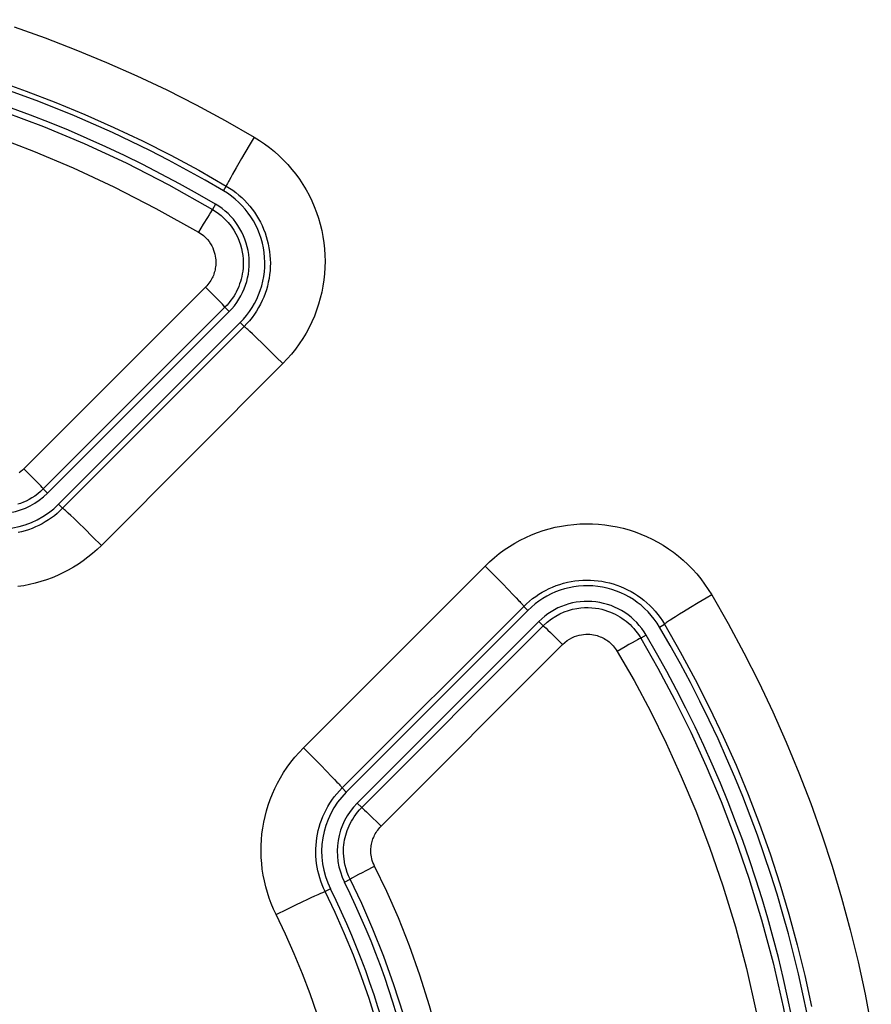
# Model space of a CAD drawing. Units: millimetres. Extents: x -74 to 88, y -24 to 47.
# Drawn here: x 2 to 5, y 13 to 17 of the extents above; entities that cross this region are included whole.
import ezdxf

# ---------------------------------------------------------------- set-up
doc = ezdxf.new("R2010")
doc.units = ezdxf.units.MM
doc.header["$LTSCALE"] = 16.335
doc.layers.get('0').update_dxf_attribs({"linetype": 'CONTINUOUS'})
for name, color, linetype in [('ASSI', 7, 'CONTINUOUS'), ('DRAFT', 7, 'CONTINUOUS'), ('RACCORDO', 7, 'CONTINUOUS')]:
    doc.layers.add(name, color=color, linetype=linetype)

msp = doc.modelspace()

# ---------------------------------------------------------------- linework, layer by layer
at = {"color": 253, "linetype": 'CONTINUOUS'}
for p, q in [((2.4258, 16.4302), (2.3977, 16.3819)), ((2.4435, 16.4604), (2.4258, 16.4302)), ((2.3977, 16.3819), (2.3779, 16.3476)), ((2.3653, 16.3255), (2.3583, 16.313)), ((2.3779, 16.3476), (2.3653, 16.3255)), ((2.3583, 16.313), (2.3524, 16.3023)), ((2.3318, 16.2645), (2.3419, 16.2817)), ((2.393, 15.783), (2.4074, 15.7685)), ((2.4074, 15.7685), (1.7443, 15.1049)), ((2.4537, 15.7266), (2.4424, 15.7373)), ((2.4728, 15.7082), (2.4537, 15.7266)), ((2.4941, 15.6874), (2.4728, 15.7082)), ((2.5248, 15.657), (2.4941, 15.6874)), ((2.5488, 15.6332), (2.5248, 15.657)), ((2.5488, 15.6332), (1.8857, 14.9693)), ((1.7296, 15.1196), (1.7443, 15.1049)), ((1.7741, 15.0785), (1.765, 15.0871)), ((1.7847, 15.0684), (1.7741, 15.0785)), ((1.803, 15.0508), (1.7847, 15.0684)), ((1.8236, 15.0307), (1.803, 15.0508)), ((1.8538, 15.001), (1.8236, 15.0307)), ((1.8857, 14.9693), (1.8538, 15.001)), ((2.624, 14.2307), (3.2876, 14.8941)), ((3.2876, 14.8941), (3.3203, 14.8613)), ((3.3203, 14.8613), (3.3512, 14.8299)), ((3.3512, 14.8299), (3.3722, 14.8084)), ((3.3722, 14.8084), (3.3906, 14.7893)), ((3.3906, 14.7893), (3.4012, 14.7782)), ((4.0955, 14.7771), (4.0662, 14.7596)), ((4.1155, 14.7889), (4.0955, 14.7771)), ((2.7654, 14.0838), (3.429, 14.7469)), ((3.4437, 14.7322), (3.429, 14.7469)), ((4.0383, 14.7428), (4.0128, 14.7272)), ((4.0662, 14.7596), (4.0383, 14.7428)), ((3.9837, 14.7092), (3.9717, 14.7016)), ((3.9975, 14.7178), (3.9837, 14.7092)), ((4.0128, 14.7272), (3.9975, 14.7178)), ((3.9253, 14.671), (3.9432, 14.6816)), ((2.624, 14.2307), (2.6567, 14.1979)), ((2.6567, 14.1979), (2.6876, 14.1666)), ((2.6876, 14.1666), (2.7086, 14.1451)), ((2.7086, 14.1451), (2.727, 14.126)), ((2.727, 14.126), (2.7376, 14.1149)), ((2.7804, 14.0688), (2.7654, 14.0838)), ((2.7226, 13.715), (2.7034, 13.7055)), ((2.5941, 13.6559), (2.6212, 13.6689)), ((2.6212, 13.6689), (2.6377, 13.6768)), ((2.6377, 13.6768), (2.6528, 13.6839)), ((2.5244, 13.6217), (2.5649, 13.6417)), ((2.5649, 13.6417), (2.5941, 13.6559))]:
    msp.add_line(p, q, dxfattribs=at)
at = {"color": 7, "linetype": 'CONTINUOUS'}
for p, q in [((2.393, 15.783), (1.7296, 15.1196)), ((2.7804, 14.0688), (3.4437, 14.7322))]:
    msp.add_line(p, q, dxfattribs=at)
at = {"color": 253, "linetype": 'CONTINUOUS'}
for points in [[(1.5668, 16.8629), (1.6803, 16.8226), (1.7929, 16.7794), (1.9046, 16.7332), (2.0152, 16.6841), (2.1245, 16.6323), (2.2322, 16.5777), (2.3386, 16.5204), (2.4435, 16.4604)], [(1.5023, 16.667), (1.611, 16.6285), (1.7189, 16.5871), (1.8258, 16.5429), (1.9318, 16.4959), (2.0364, 16.4463), (2.1397, 16.394), (2.2415, 16.3391), (2.3419, 16.2817)], [(2.4435, 16.4604), (2.463, 16.4483), (2.4819, 16.4354), (2.5002, 16.4218), (2.5178, 16.4074), (2.5348, 16.3923), (2.5511, 16.3765), (2.5668, 16.3599), (2.5818, 16.3426), (2.5959, 16.3247), (2.6093, 16.3062), (2.6219, 16.2872), (2.6336, 16.2677), (2.6444, 16.2477), (2.6544, 16.2273), (2.6635, 16.2065), (2.6717, 16.1853), (2.679, 16.1637), (2.6853, 16.1418), (2.6907, 16.1197), (2.6951, 16.0973), (2.6986, 16.0748), (2.701, 16.0522), (2.7026, 16.0295), (2.7031, 16.0068), (2.7026, 15.9841), (2.7012, 15.9614), (2.6988, 15.9387), (2.6954, 15.9162), (2.691, 15.8938), (2.6857, 15.8717), (2.6794, 15.8498), (2.6722, 15.8281), (2.664, 15.8068), (2.6549, 15.7858), (2.6449, 15.7651), (2.6339, 15.7447), (2.6219, 15.7248), (2.6089, 15.7052), (2.5951, 15.6862), (2.5805, 15.668), (2.5651, 15.6503), (2.5488, 15.6332)], [(2.3524, 16.3023), (2.3499, 16.2978), (2.3478, 16.2938), (2.346, 16.2904), (2.3445, 16.2875), (2.3433, 16.2851), (2.3425, 16.2834), (2.3421, 16.2823), (2.3419, 16.2817)], [(2.3419, 16.2817), (2.354, 16.2742), (2.3658, 16.2662), (2.3771, 16.2578), (2.3881, 16.2488), (2.3986, 16.2395), (2.4087, 16.2296), (2.4185, 16.2193), (2.4278, 16.2086), (2.4366, 16.1975), (2.4449, 16.1861), (2.4527, 16.1743), (2.4599, 16.1622), (2.4667, 16.1498), (2.4729, 16.1371), (2.4785, 16.1242), (2.4836, 16.111), (2.4881, 16.0977), (2.492, 16.0841), (2.4954, 16.0704), (2.4981, 16.0565), (2.5003, 16.0426), (2.5018, 16.0285), (2.5028, 16.0144), (2.5031, 16.0003), (2.5028, 15.9862), (2.5019, 15.9722), (2.5005, 15.9581), (2.4984, 15.9441), (2.4956, 15.9303), (2.4923, 15.9165), (2.4885, 15.9029), (2.484, 15.8895), (2.4789, 15.8763), (2.4733, 15.8632), (2.467, 15.8504), (2.4602, 15.8377), (2.4528, 15.8253), (2.4447, 15.8132), (2.4362, 15.8014), (2.4271, 15.79), (2.4175, 15.7791), (2.4074, 15.7685)], [(2.4281, 15.7508), (2.4241, 15.7544), (2.4206, 15.7577), (2.4174, 15.7606), (2.4146, 15.763), (2.4123, 15.765), (2.4104, 15.7666), (2.4089, 15.7677), (2.408, 15.7683), (2.4074, 15.7685)], [(2.4424, 15.7373), (2.4373, 15.7422), (2.4281, 15.7508)], [(1.7443, 15.1049), (1.7345, 15.0955), (1.7243, 15.0865), (1.7139, 15.078), (1.7031, 15.07), (1.6921, 15.0624), (1.6808, 15.0553), (1.6691, 15.0486), (1.6571, 15.0425), (1.6449, 15.0368), (1.6325, 15.0316), (1.62, 15.0269), (1.6073, 15.0228), (1.5944, 15.0192), (1.5814, 15.0161)], [(1.765, 15.0871), (1.761, 15.0908), (1.7574, 15.0941), (1.7542, 15.0969), (1.7515, 15.0994), (1.7491, 15.1014), (1.7473, 15.1029), (1.7458, 15.104), (1.7448, 15.1047), (1.7443, 15.1049)], [(3.2876, 14.8941), (3.3043, 14.91), (3.3215, 14.9251), (3.3392, 14.9394), (3.3576, 14.9529), (3.3765, 14.9655), (3.396, 14.9774), (3.416, 14.9884), (3.4365, 14.9986), (3.4574, 15.0079), (3.4786, 15.0162), (3.5002, 15.0236), (3.522, 15.0301), (3.5441, 15.0356), (3.5664, 15.0401), (3.5888, 15.0437), (3.6114, 15.0463), (3.6341, 15.048), (3.6569, 15.0486), (3.6796, 15.0483), (3.7024, 15.047), (3.7251, 15.0447), (3.7476, 15.0415), (3.77, 15.0372), (3.7921, 15.0321), (3.814, 15.0259), (3.8356, 15.0189), (3.8569, 15.0109), (3.8779, 15.0019), (3.8985, 14.9921), (3.9187, 14.9814), (3.9383, 14.9698), (3.9575, 14.9574), (3.9761, 14.9442), (3.9942, 14.9301), (4.0117, 14.9151), (4.0287, 14.8993), (4.045, 14.8827), (4.0608, 14.8653), (4.0757, 14.8471), (4.0898, 14.8284), (4.103, 14.809), (4.1155, 14.7889)], [(1.8857, 14.9693), (1.8698, 14.9541), (1.8535, 14.9397), (1.8367, 14.926), (1.8194, 14.9131), (1.8016, 14.9009), (1.7834, 14.8895), (1.7646, 14.8788), (1.7453, 14.8688), (1.7257, 14.8596), (1.7058, 14.8513), (1.6855, 14.8438), (1.665, 14.8372), (1.6443, 14.8314), (1.6234, 14.8264), (1.6022, 14.8223), (1.5809, 14.8191)], [(3.429, 14.7469), (3.4393, 14.7567), (3.45, 14.7661), (3.4611, 14.775), (3.4725, 14.7834), (3.4842, 14.7912), (3.4963, 14.7986), (3.5087, 14.8054), (3.5215, 14.8118), (3.5345, 14.8175), (3.5477, 14.8227), (3.561, 14.8273), (3.5746, 14.8313), (3.5883, 14.8347), (3.6021, 14.8375), (3.6161, 14.8398), (3.6301, 14.8414), (3.6442, 14.8424), (3.6584, 14.8428), (3.6725, 14.8426), (3.6866, 14.8418), (3.7007, 14.8404), (3.7147, 14.8384), (3.7286, 14.8357), (3.7424, 14.8325), (3.756, 14.8287), (3.7694, 14.8243), (3.7826, 14.8194), (3.7956, 14.8138), (3.8084, 14.8077), (3.821, 14.8011), (3.8332, 14.7939), (3.845, 14.7862), (3.8566, 14.778), (3.8679, 14.7692), (3.8788, 14.7599), (3.8893, 14.7501), (3.8995, 14.7398), (3.9092, 14.729), (3.9185, 14.7177), (3.9273, 14.7061), (3.9355, 14.694), (3.9432, 14.6816)], [(3.4012, 14.7782), (3.4102, 14.7686), (3.4141, 14.7644), (3.4176, 14.7606), (3.4206, 14.7573), (3.4232, 14.7544), (3.4253, 14.752), (3.4269, 14.75), (3.4281, 14.7485), (3.4288, 14.7474), (3.429, 14.7469)], [(4.1155, 14.7889), (4.1756, 14.684), (4.2329, 14.5777), (4.2875, 14.4701), (4.3392, 14.3612), (4.3882, 14.251), (4.4343, 14.1396), (4.4777, 14.027), (4.5181, 13.9131), (4.5557, 13.7984), (4.5903, 13.6828), (4.6219, 13.5662), (4.6505, 13.4491), (4.6761, 13.3312), (4.6988, 13.2127)], [(3.9717, 14.7016), (3.9665, 14.6982), (3.9617, 14.6951), (3.9575, 14.6923), (3.9538, 14.6898), (3.9506, 14.6876), (3.948, 14.6857), (3.9459, 14.6842), (3.9445, 14.683), (3.9436, 14.6821), (3.9432, 14.6816)], [(3.9432, 14.6816), (4.0008, 14.5812), (4.0557, 14.4795), (4.1079, 14.3764), (4.1575, 14.2721), (4.2044, 14.1667), (4.2486, 14.06), (4.2901, 13.9522), (4.3289, 13.8432), (4.3648, 13.7334), (4.3979, 13.6226), (4.4282, 13.5111), (4.4557, 13.3989), (4.4802, 13.2861)], [(2.5244, 13.6217), (2.515, 13.6416), (2.5065, 13.6617), (2.4989, 13.682), (2.4922, 13.7025), (2.4863, 13.7233), (2.4813, 13.7442), (2.4771, 13.7655), (2.4738, 13.787), (2.4714, 13.8085), (2.4699, 13.8301), (2.4692, 13.8517), (2.4694, 13.8732), (2.4705, 13.8948), (2.4725, 13.9162), (2.4754, 13.9376), (2.4791, 13.9588), (2.4837, 13.98), (2.4892, 14.0009), (2.4955, 14.0215), (2.5026, 14.0419), (2.5106, 14.062), (2.5195, 14.0819), (2.5292, 14.1016), (2.5399, 14.1211), (2.5517, 14.1404), (2.5644, 14.1595), (2.578, 14.1781), (2.5924, 14.1961), (2.6078, 14.2137), (2.624, 14.2307)], [(2.7376, 14.1149), (2.7466, 14.1054), (2.7505, 14.1012), (2.754, 14.0974), (2.757, 14.0941), (2.7596, 14.0912), (2.7617, 14.0888), (2.7633, 14.0868), (2.7645, 14.0853), (2.7652, 14.0843), (2.7654, 14.0838)], [(2.7034, 13.7055), (2.6976, 13.7178), (2.6923, 13.7303), (2.6876, 13.7429), (2.6834, 13.7557), (2.6798, 13.7686), (2.6767, 13.7816), (2.6741, 13.7948), (2.672, 13.8082), (2.6705, 13.8215), (2.6696, 13.8349), (2.6692, 13.8483), (2.6693, 13.8617), (2.67, 13.8751), (2.6712, 13.8884), (2.673, 13.9017), (2.6753, 13.9149), (2.6782, 13.9281), (2.6816, 13.9411), (2.6855, 13.9539), (2.6899, 13.9665), (2.6949, 13.979), (2.7004, 13.9914), (2.7065, 14.0036), (2.7132, 14.0157), (2.7204, 14.0277), (2.7283, 14.0396), (2.7368, 14.0511), (2.7458, 14.0623), (2.7553, 14.0732), (2.7654, 14.0838)], [(2.6528, 13.6839), (2.6662, 13.6901), (2.6722, 13.6928), (2.6777, 13.6953), (2.6827, 13.6975), (2.6873, 13.6995), (2.6912, 13.7012), (2.6947, 13.7026), (2.6976, 13.7038), (2.6999, 13.7046), (2.7016, 13.7052), (2.7028, 13.7055), (2.7034, 13.7055)], [(3.0106, 12.5229), (3.0057, 12.6028), (2.9987, 12.6825), (2.9896, 12.7619), (2.9784, 12.8408), (2.9651, 12.9193), (2.9495, 12.9981), (2.9316, 13.0773), (2.9114, 13.1566), (2.8889, 13.2359), (2.8639, 13.3153), (2.8364, 13.3945), (2.8066, 13.4733), (2.7746, 13.5514), (2.7401, 13.6288), (2.7034, 13.7055)], [(2.674, 13.2576), (2.6484, 13.3316), (2.6206, 13.4051), (2.5907, 13.4778), (2.5586, 13.55), (2.5244, 13.6217)]]:
    msp.add_lwpolyline(points, dxfattribs=at)
at = {"color": 7, "linetype": 'CONTINUOUS'}
for centre, radius, start, end in [((0.0428, 12.382), 4.507, 59.4775, 120.5225), ((2.1759, 16), 0.307, 315, 59.4775), ((1.5125, 15.3367), 0.307, 243.553, 315), ((3.6608, 14.5151), 0.307, 30.5225, 135), ((0.0428, 12.382), 4.507, 329.096, 30.5225), ((2.9975, 13.8517), 0.307, 135, 206.447), ((0.0428, 12.382), 2.993, 330.2159, 26.447)]:
    msp.add_arc(centre, radius, start, end, dxfattribs=at)
at = {"layer": 'ASSI', "color": 253, "linetype": 'CONTINUOUS'}
for p, q in [((2.4258, 16.4302), (2.3977, 16.3819)), ((2.4435, 16.4604), (2.4258, 16.4302)), ((2.3977, 16.3819), (2.3779, 16.3476)), ((2.3653, 16.3255), (2.3583, 16.313)), ((2.3779, 16.3476), (2.3653, 16.3255)), ((2.3583, 16.313), (2.3524, 16.3023)), ((2.3318, 16.2645), (2.3419, 16.2817)), ((2.393, 15.783), (2.4074, 15.7685)), ((2.4074, 15.7685), (1.7443, 15.1049)), ((2.4537, 15.7266), (2.4424, 15.7373)), ((2.4728, 15.7082), (2.4537, 15.7266)), ((2.4941, 15.6874), (2.4728, 15.7082)), ((2.5248, 15.657), (2.4941, 15.6874)), ((2.5488, 15.6332), (2.5248, 15.657)), ((2.5488, 15.6332), (1.8857, 14.9693)), ((1.7296, 15.1196), (1.7443, 15.1049)), ((1.7741, 15.0785), (1.765, 15.0871)), ((1.7847, 15.0684), (1.7741, 15.0785)), ((1.803, 15.0508), (1.7847, 15.0684)), ((1.8236, 15.0307), (1.803, 15.0508)), ((1.8538, 15.001), (1.8236, 15.0307)), ((1.8857, 14.9693), (1.8538, 15.001)), ((2.624, 14.2307), (3.2876, 14.8941)), ((3.2876, 14.8941), (3.3203, 14.8613)), ((3.3203, 14.8613), (3.3512, 14.8299)), ((3.3512, 14.8299), (3.3722, 14.8084)), ((3.3722, 14.8084), (3.3906, 14.7893)), ((3.3906, 14.7893), (3.4012, 14.7782)), ((4.0955, 14.7771), (4.0662, 14.7596)), ((4.1155, 14.7889), (4.0955, 14.7771)), ((2.7654, 14.0838), (3.429, 14.7469)), ((3.4437, 14.7322), (3.429, 14.7469)), ((4.0383, 14.7428), (4.0128, 14.7272)), ((4.0662, 14.7596), (4.0383, 14.7428)), ((3.9837, 14.7092), (3.9717, 14.7016)), ((3.9975, 14.7178), (3.9837, 14.7092)), ((4.0128, 14.7272), (3.9975, 14.7178)), ((3.9253, 14.671), (3.9432, 14.6816)), ((2.624, 14.2307), (2.6567, 14.1979)), ((2.6567, 14.1979), (2.6876, 14.1666)), ((2.6876, 14.1666), (2.7086, 14.1451)), ((2.7086, 14.1451), (2.727, 14.126)), ((2.727, 14.126), (2.7376, 14.1149)), ((2.7804, 14.0688), (2.7654, 14.0838)), ((2.7226, 13.715), (2.7034, 13.7055)), ((2.5941, 13.6559), (2.6212, 13.6689)), ((2.6212, 13.6689), (2.6377, 13.6768)), ((2.6377, 13.6768), (2.6528, 13.6839)), ((2.5244, 13.6217), (2.5649, 13.6417)), ((2.5649, 13.6417), (2.5941, 13.6559))]:
    msp.add_line(p, q, dxfattribs=at)
at = {"layer": 'ASSI', "color": 7, "linetype": 'CONTINUOUS'}
for p, q in [((2.393, 15.783), (1.7296, 15.1196)), ((2.7804, 14.0688), (3.4437, 14.7322))]:
    msp.add_line(p, q, dxfattribs=at)
at = {"layer": 'ASSI', "color": 253, "linetype": 'CONTINUOUS'}
for points in [[(1.5668, 16.8629), (1.6803, 16.8226), (1.7929, 16.7794), (1.9046, 16.7332), (2.0152, 16.6841), (2.1245, 16.6323), (2.2322, 16.5777), (2.3386, 16.5204), (2.4435, 16.4604)], [(1.5023, 16.667), (1.611, 16.6285), (1.7189, 16.5871), (1.8258, 16.5429), (1.9318, 16.4959), (2.0364, 16.4463), (2.1397, 16.394), (2.2415, 16.3391), (2.3419, 16.2817)], [(2.4435, 16.4604), (2.463, 16.4483), (2.4819, 16.4354), (2.5002, 16.4218), (2.5178, 16.4074), (2.5348, 16.3923), (2.5511, 16.3765), (2.5668, 16.3599), (2.5818, 16.3426), (2.5959, 16.3247), (2.6093, 16.3062), (2.6219, 16.2872), (2.6336, 16.2677), (2.6444, 16.2477), (2.6544, 16.2273), (2.6635, 16.2065), (2.6717, 16.1853), (2.679, 16.1637), (2.6853, 16.1418), (2.6907, 16.1197), (2.6951, 16.0973), (2.6986, 16.0748), (2.701, 16.0522), (2.7026, 16.0295), (2.7031, 16.0068), (2.7026, 15.9841), (2.7012, 15.9614), (2.6988, 15.9387), (2.6954, 15.9162), (2.691, 15.8938), (2.6857, 15.8717), (2.6794, 15.8498), (2.6722, 15.8281), (2.664, 15.8068), (2.6549, 15.7858), (2.6449, 15.7651), (2.6339, 15.7447), (2.6219, 15.7248), (2.6089, 15.7052), (2.5951, 15.6862), (2.5805, 15.668), (2.5651, 15.6503), (2.5488, 15.6332)], [(2.3524, 16.3023), (2.3499, 16.2978), (2.3478, 16.2938), (2.346, 16.2904), (2.3445, 16.2875), (2.3433, 16.2851), (2.3425, 16.2834), (2.3421, 16.2823), (2.3419, 16.2817)], [(2.3419, 16.2817), (2.354, 16.2742), (2.3658, 16.2662), (2.3771, 16.2578), (2.3881, 16.2488), (2.3986, 16.2395), (2.4087, 16.2296), (2.4185, 16.2193), (2.4278, 16.2086), (2.4366, 16.1975), (2.4449, 16.1861), (2.4527, 16.1743), (2.4599, 16.1622), (2.4667, 16.1498), (2.4729, 16.1371), (2.4785, 16.1242), (2.4836, 16.111), (2.4881, 16.0977), (2.492, 16.0841), (2.4954, 16.0704), (2.4981, 16.0565), (2.5003, 16.0426), (2.5018, 16.0285), (2.5028, 16.0144), (2.5031, 16.0003), (2.5028, 15.9862), (2.5019, 15.9722), (2.5005, 15.9581), (2.4984, 15.9441), (2.4956, 15.9303), (2.4923, 15.9165), (2.4885, 15.9029), (2.484, 15.8895), (2.4789, 15.8763), (2.4733, 15.8632), (2.467, 15.8504), (2.4602, 15.8377), (2.4528, 15.8253), (2.4447, 15.8132), (2.4362, 15.8014), (2.4271, 15.79), (2.4175, 15.7791), (2.4074, 15.7685)], [(2.4281, 15.7508), (2.4241, 15.7544), (2.4206, 15.7577), (2.4174, 15.7606), (2.4146, 15.763), (2.4123, 15.765), (2.4104, 15.7666), (2.4089, 15.7677), (2.408, 15.7683), (2.4074, 15.7685)], [(2.4424, 15.7373), (2.4373, 15.7422), (2.4281, 15.7508)], [(1.7443, 15.1049), (1.7345, 15.0955), (1.7243, 15.0865), (1.7139, 15.078), (1.7031, 15.07), (1.6921, 15.0624), (1.6808, 15.0553), (1.6691, 15.0486), (1.6571, 15.0425), (1.6449, 15.0368), (1.6325, 15.0316), (1.62, 15.0269), (1.6073, 15.0228), (1.5944, 15.0192), (1.5814, 15.0161)], [(1.765, 15.0871), (1.761, 15.0908), (1.7574, 15.0941), (1.7542, 15.0969), (1.7515, 15.0994), (1.7491, 15.1014), (1.7473, 15.1029), (1.7458, 15.104), (1.7448, 15.1047), (1.7443, 15.1049)], [(3.2876, 14.8941), (3.3043, 14.91), (3.3215, 14.9251), (3.3392, 14.9394), (3.3576, 14.9529), (3.3765, 14.9655), (3.396, 14.9774), (3.416, 14.9884), (3.4365, 14.9986), (3.4574, 15.0079), (3.4786, 15.0162), (3.5002, 15.0236), (3.522, 15.0301), (3.5441, 15.0356), (3.5664, 15.0401), (3.5888, 15.0437), (3.6114, 15.0463), (3.6341, 15.048), (3.6569, 15.0486), (3.6796, 15.0483), (3.7024, 15.047), (3.7251, 15.0447), (3.7476, 15.0415), (3.77, 15.0372), (3.7921, 15.0321), (3.814, 15.0259), (3.8356, 15.0189), (3.8569, 15.0109), (3.8779, 15.0019), (3.8985, 14.9921), (3.9187, 14.9814), (3.9383, 14.9698), (3.9575, 14.9574), (3.9761, 14.9442), (3.9942, 14.9301), (4.0117, 14.9151), (4.0287, 14.8993), (4.045, 14.8827), (4.0608, 14.8653), (4.0757, 14.8471), (4.0898, 14.8284), (4.103, 14.809), (4.1155, 14.7889)], [(1.8857, 14.9693), (1.8698, 14.9541), (1.8535, 14.9397), (1.8367, 14.926), (1.8194, 14.9131), (1.8016, 14.9009), (1.7834, 14.8895), (1.7646, 14.8788), (1.7453, 14.8688), (1.7257, 14.8596), (1.7058, 14.8513), (1.6855, 14.8438), (1.665, 14.8372), (1.6443, 14.8314), (1.6234, 14.8264), (1.6022, 14.8223), (1.5809, 14.8191)], [(3.429, 14.7469), (3.4393, 14.7567), (3.45, 14.7661), (3.4611, 14.775), (3.4725, 14.7834), (3.4842, 14.7912), (3.4963, 14.7986), (3.5087, 14.8054), (3.5215, 14.8118), (3.5345, 14.8175), (3.5477, 14.8227), (3.561, 14.8273), (3.5746, 14.8313), (3.5883, 14.8347), (3.6021, 14.8375), (3.6161, 14.8398), (3.6301, 14.8414), (3.6442, 14.8424), (3.6584, 14.8428), (3.6725, 14.8426), (3.6866, 14.8418), (3.7007, 14.8404), (3.7147, 14.8384), (3.7286, 14.8357), (3.7424, 14.8325), (3.756, 14.8287), (3.7694, 14.8243), (3.7826, 14.8194), (3.7956, 14.8138), (3.8084, 14.8077), (3.821, 14.8011), (3.8332, 14.7939), (3.845, 14.7862), (3.8566, 14.778), (3.8679, 14.7692), (3.8788, 14.7599), (3.8893, 14.7501), (3.8995, 14.7398), (3.9092, 14.729), (3.9185, 14.7177), (3.9273, 14.7061), (3.9355, 14.694), (3.9432, 14.6816)], [(3.4012, 14.7782), (3.4102, 14.7686), (3.4141, 14.7644), (3.4176, 14.7606), (3.4206, 14.7573), (3.4232, 14.7544), (3.4253, 14.752), (3.4269, 14.75), (3.4281, 14.7485), (3.4288, 14.7474), (3.429, 14.7469)], [(4.1155, 14.7889), (4.1756, 14.684), (4.2329, 14.5777), (4.2875, 14.4701), (4.3392, 14.3612), (4.3882, 14.251), (4.4343, 14.1396), (4.4777, 14.027), (4.5181, 13.9131), (4.5557, 13.7984), (4.5903, 13.6828), (4.6219, 13.5662), (4.6505, 13.4491), (4.6761, 13.3312), (4.6988, 13.2127)], [(3.9717, 14.7016), (3.9665, 14.6982), (3.9617, 14.6951), (3.9575, 14.6923), (3.9538, 14.6898), (3.9506, 14.6876), (3.948, 14.6857), (3.9459, 14.6842), (3.9445, 14.683), (3.9436, 14.6821), (3.9432, 14.6816)], [(3.9432, 14.6816), (4.0008, 14.5812), (4.0557, 14.4795), (4.1079, 14.3764), (4.1575, 14.2721), (4.2044, 14.1667), (4.2486, 14.06), (4.2901, 13.9522), (4.3289, 13.8432), (4.3648, 13.7334), (4.3979, 13.6226), (4.4282, 13.5111), (4.4557, 13.3989), (4.4802, 13.2861)], [(2.5244, 13.6217), (2.515, 13.6416), (2.5065, 13.6617), (2.4989, 13.682), (2.4922, 13.7025), (2.4863, 13.7233), (2.4813, 13.7442), (2.4771, 13.7655), (2.4738, 13.787), (2.4714, 13.8085), (2.4699, 13.8301), (2.4692, 13.8517), (2.4694, 13.8732), (2.4705, 13.8948), (2.4725, 13.9162), (2.4754, 13.9376), (2.4791, 13.9588), (2.4837, 13.98), (2.4892, 14.0009), (2.4955, 14.0215), (2.5026, 14.0419), (2.5106, 14.062), (2.5195, 14.0819), (2.5292, 14.1016), (2.5399, 14.1211), (2.5517, 14.1404), (2.5644, 14.1595), (2.578, 14.1781), (2.5924, 14.1961), (2.6078, 14.2137), (2.624, 14.2307)], [(2.7376, 14.1149), (2.7466, 14.1054), (2.7505, 14.1012), (2.754, 14.0974), (2.757, 14.0941), (2.7596, 14.0912), (2.7617, 14.0888), (2.7633, 14.0868), (2.7645, 14.0853), (2.7652, 14.0843), (2.7654, 14.0838)], [(2.7034, 13.7055), (2.6976, 13.7178), (2.6923, 13.7303), (2.6876, 13.7429), (2.6834, 13.7557), (2.6798, 13.7686), (2.6767, 13.7816), (2.6741, 13.7948), (2.672, 13.8082), (2.6705, 13.8215), (2.6696, 13.8349), (2.6692, 13.8483), (2.6693, 13.8617), (2.67, 13.8751), (2.6712, 13.8884), (2.673, 13.9017), (2.6753, 13.9149), (2.6782, 13.9281), (2.6816, 13.9411), (2.6855, 13.9539), (2.6899, 13.9665), (2.6949, 13.979), (2.7004, 13.9914), (2.7065, 14.0036), (2.7132, 14.0157), (2.7204, 14.0277), (2.7283, 14.0396), (2.7368, 14.0511), (2.7458, 14.0623), (2.7553, 14.0732), (2.7654, 14.0838)], [(2.6528, 13.6839), (2.6662, 13.6901), (2.6722, 13.6928), (2.6777, 13.6953), (2.6827, 13.6975), (2.6873, 13.6995), (2.6912, 13.7012), (2.6947, 13.7026), (2.6976, 13.7038), (2.6999, 13.7046), (2.7016, 13.7052), (2.7028, 13.7055), (2.7034, 13.7055)], [(2.674, 13.2576), (2.6484, 13.3316), (2.6206, 13.4051), (2.5907, 13.4778), (2.5586, 13.55), (2.5244, 13.6217)]]:
    msp.add_lwpolyline(points, dxfattribs=at)
at = {"layer": 'ASSI', "color": 7, "linetype": 'CONTINUOUS'}
msp.add_lwpolyline([(3.0107, 12.5199), (3.0057, 12.6028), (2.9987, 12.6825), (2.9896, 12.7619), (2.9784, 12.8408), (2.9651, 12.9193), (2.9495, 12.9981), (2.9316, 13.0773), (2.9114, 13.1566), (2.8889, 13.2359), (2.8639, 13.3153), (2.8364, 13.3945), (2.8066, 13.4733), (2.7746, 13.5514), (2.7401, 13.6288), (2.7034, 13.7055)], dxfattribs=at)
for centre, radius, start, end in [((0.0428, 12.382), 4.507, 59.4775, 120.5225), ((2.1759, 16), 0.307, 315, 59.4775), ((1.5125, 15.3367), 0.307, 243.553, 315), ((3.6608, 14.5151), 0.307, 30.5225, 135), ((0.0428, 12.382), 4.507, 329.096, 30.5225), ((2.9975, 13.8517), 0.307, 135, 206.447), ((0.0428, 12.382), 2.993, 330.2159, 26.447)]:
    msp.add_arc(centre, radius, start, end, dxfattribs=at)
at = {"layer": 'DRAFT', "color": 7, "linetype": 'CONTINUOUS'}
for p, q in [((2.3527, 15.8232), (1.6893, 15.1599)), ((2.8207, 14.0285), (3.484, 14.6919))]:
    msp.add_line(p, q, dxfattribs=at)
for centre, radius, start, end in [((0.0428, 12.382), 4.45, 59.4775, 120.5225), ((2.1759, 16), 0.25, 315, 59.4775), ((1.5125, 15.3367), 0.25, 243.553, 315), ((3.6608, 14.5151), 0.25, 30.5225, 135), ((0.0428, 12.382), 4.45, 329.096, 30.5225), ((2.9975, 13.8517), 0.25, 135, 206.447), ((0.0428, 12.382), 3.05, 330.2159, 26.447)]:
    msp.add_arc(centre, radius, start, end, dxfattribs=at)
at = {"layer": 'RACCORDO', "color": 253, "linetype": 'CONTINUOUS'}
for p, q in [((2.3029, 16.2154), (2.2917, 16.1965)), ((2.2579, 16.142), (2.241, 16.1135)), ((2.2664, 15.9126), (1.6028, 15.2494)), ((2.3371, 15.8388), (1.6735, 15.1757)), ((2.3527, 15.8232), (2.3371, 15.8388)), ((1.6893, 15.1599), (1.6735, 15.1757)), ((2.8369, 14.0122), (3.5001, 14.6758)), ((3.484, 14.6919), (3.5001, 14.6758)), ((3.8762, 14.6421), (3.8566, 14.6305)), ((2.9076, 13.9443), (3.5708, 14.608)), ((2.8207, 14.0285), (2.8369, 14.0122)), ((2.8533, 13.7825), (2.8838, 13.7979)), ((2.7736, 13.7404), (2.7943, 13.7507))]:
    msp.add_line(p, q, dxfattribs=at)
for points in [[(1.5307, 16.5529), (1.6744, 16.4987), (1.8224, 16.4369), (1.9759, 16.366), (2.1325, 16.2861), (2.2917, 16.1965)], [(1.4972, 16.4622), (1.6379, 16.4095), (1.7822, 16.3486), (1.9315, 16.2785), (2.0844, 16.2001), (2.241, 16.1135)], [(2.2917, 16.1965), (2.2906, 16.1952), (2.2881, 16.1914), (2.2842, 16.1853), (2.2791, 16.177), (2.2729, 16.1669), (2.2579, 16.142)], [(2.241, 16.1135), (2.2504, 16.1072), (2.2589, 16.1006), (2.2666, 16.0936), (2.2734, 16.0863), (2.2793, 16.0787), (2.2845, 16.0711), (2.289, 16.0634), (2.2927, 16.0557), (2.2959, 16.048), (2.2984, 16.0405), (2.3004, 16.033), (2.302, 16.0257), (2.303, 16.0187), (2.3037, 16.0118), (2.3039, 16.0052), (2.3039, 15.9988), (2.3035, 15.9927), (2.3029, 15.9868), (2.3021, 15.9812), (2.301, 15.9758), (2.2997, 15.9705), (2.2983, 15.9654), (2.2966, 15.9604), (2.2948, 15.9555), (2.2927, 15.9507), (2.2904, 15.9459), (2.2879, 15.9412), (2.2852, 15.9364), (2.2822, 15.9317), (2.2788, 15.9269), (2.275, 15.9222), (2.2709, 15.9174), (2.2664, 15.9126)], [(2.3371, 15.8388), (2.3361, 15.8404), (2.3329, 15.844), (2.3277, 15.8497), (2.3207, 15.8572), (2.312, 15.8663), (2.3019, 15.8768), (2.2907, 15.8882), (2.2664, 15.9126)], [(2.378, 15.8946), (2.3754, 15.8897), (2.3705, 15.8812), (2.3651, 15.8728), (2.3591, 15.8643), (2.3525, 15.8558), (2.3451, 15.8472), (2.3371, 15.8388)], [(1.6028, 15.2494), (1.597, 15.2441), (1.5913, 15.2392), (1.5854, 15.2349)], [(1.6735, 15.1757), (1.6725, 15.1772), (1.6693, 15.1809), (1.6641, 15.1866), (1.657, 15.1941), (1.6483, 15.2031), (1.6382, 15.2135), (1.627, 15.225), (1.6028, 15.2494)], [(1.6735, 15.1757), (1.6634, 15.1662), (1.653, 15.1576), (1.6426, 15.1498), (1.632, 15.1429), (1.6215, 15.1368), (1.6111, 15.1315), (1.6008, 15.1269), (1.5908, 15.1229), (1.5808, 15.1195)], [(3.5001, 14.6758), (3.5148, 14.6893), (3.5301, 14.7011), (3.5456, 14.7111), (3.5613, 14.7195), (3.5769, 14.7264), (3.5923, 14.7319), (3.6076, 14.7361), (3.6224, 14.7392), (3.637, 14.7412), (3.6511, 14.7422), (3.6648, 14.7424), (3.678, 14.7418), (3.6906, 14.7405), (3.7027, 14.7385), (3.7142, 14.7361), (3.7251, 14.7331), (3.7354, 14.7298), (3.7453, 14.7262), (3.7546, 14.7222), (3.7634, 14.718), (3.7719, 14.7135), (3.78, 14.7087), (3.7878, 14.7036), (3.7954, 14.6983), (3.8028, 14.6926), (3.81, 14.6866), (3.8171, 14.6802), (3.824, 14.6733), (3.8308, 14.666), (3.8375, 14.6581), (3.8441, 14.6496), (3.8505, 14.6404), (3.8566, 14.6305)], [(3.5001, 14.6758), (3.5015, 14.6748), (3.505, 14.6718), (3.5104, 14.6669), (3.5175, 14.6602), (3.5262, 14.6518), (3.5362, 14.6422)], [(3.5362, 14.6422), (3.5588, 14.6199), (3.5708, 14.608)], [(3.5708, 14.608), (3.5792, 14.6155), (3.5877, 14.6221), (3.5963, 14.6277), (3.605, 14.6325), (3.6138, 14.6363), (3.6224, 14.6394), (3.6309, 14.6418), (3.6393, 14.6435), (3.6475, 14.6446), (3.6554, 14.6452), (3.663, 14.6453), (3.6704, 14.6449), (3.6775, 14.6442), (3.6843, 14.6431), (3.6907, 14.6417), (3.6968, 14.6401), (3.7026, 14.6382), (3.7081, 14.6362), (3.7133, 14.634), (3.7183, 14.6316), (3.723, 14.6291), (3.7276, 14.6264), (3.732, 14.6236), (3.7362, 14.6206), (3.7404, 14.6174), (3.7444, 14.614), (3.7483, 14.6104), (3.7522, 14.6066), (3.756, 14.6025), (3.7598, 14.5981), (3.7634, 14.5933), (3.767, 14.5881), (3.7705, 14.5826)], [(3.8566, 14.6305), (3.8549, 14.63), (3.8507, 14.628), (3.8442, 14.6246), (3.8355, 14.6199), (3.8249, 14.614), (3.8128, 14.6071), (3.7994, 14.5994), (3.7705, 14.5826)], [(3.7705, 14.5826), (3.832, 14.4756), (3.8915, 14.3638), (3.9487, 14.247), (4.0041, 14.1261), (4.0573, 14.0003), (4.1078, 13.8674), (4.1562, 13.7259), (4.202, 13.5773), (4.2428, 13.4242), (4.2784, 13.2664)], [(2.8369, 14.0122), (2.8384, 14.0112), (2.8419, 14.0082), (2.8473, 14.0033), (2.8544, 13.9965), (2.8631, 13.9882), (2.873, 13.9785)], [(2.873, 13.9785), (2.8956, 13.9562), (2.9076, 13.9443)], [(2.8838, 13.7979), (2.8806, 13.805), (2.8779, 13.812), (2.8756, 13.8188), (2.8738, 13.8256), (2.8725, 13.8322), (2.8715, 13.8387), (2.8708, 13.8449), (2.8705, 13.851), (2.8705, 13.8568), (2.8707, 13.8624), (2.8712, 13.8679), (2.8719, 13.8731), (2.8727, 13.8782), (2.8738, 13.8832), (2.875, 13.8881), (2.8764, 13.8929), (2.878, 13.8976), (2.8798, 13.9023), (2.8818, 13.907), (2.884, 13.9116), (2.8865, 13.9162), (2.8892, 13.9209), (2.8922, 13.9255), (2.8955, 13.9302), (2.8992, 13.9349), (2.9032, 13.9396), (2.9076, 13.9443)], [(2.7943, 13.7507), (2.7885, 13.7632), (2.7836, 13.7757), (2.7796, 13.7881), (2.7764, 13.8002), (2.774, 13.8121), (2.7735, 13.8148)], [(2.7943, 13.7507), (2.7957, 13.7518), (2.7998, 13.7543), (2.8064, 13.7581), (2.8154, 13.7629), (2.8264, 13.7687), (2.8392, 13.7753), (2.8533, 13.7825)], [(2.7978, 10.8073), (2.8866, 10.9763), (2.9645, 11.1456), (3.0315, 11.3152), (3.0872, 11.4856), (3.1321, 11.6563), (3.1672, 11.8261), (3.1926, 11.996), (3.2084, 12.165), (3.216, 12.3282), (3.2152, 12.4844), (3.2063, 12.6347), (3.1918, 12.7785), (3.1719, 12.9153), (3.1465, 13.0455), (3.1175, 13.1697), (3.0851, 13.2878), (3.0492, 13.3999), (3.0109, 13.5069), (2.9708, 13.609), (2.9285, 13.706), (2.8838, 13.7979)], [(2.711, 10.8549), (2.7975, 11.0173), (2.8729, 11.1815), (2.9374, 11.3467), (2.9912, 11.512), (3.0348, 11.6769), (3.0688, 11.8414), (3.0936, 12.0062), (3.1092, 12.1695), (3.116, 12.3276), (3.1149, 12.479), (3.1068, 12.6244), (3.0926, 12.7636), (3.073, 12.8962), (3.0488, 13.0221), (3.0206, 13.1424), (2.989, 13.2568), (2.9545, 13.3653), (2.9174, 13.4689), (2.878, 13.5678), (2.8368, 13.6617), (2.7943, 13.7507)]]:
    msp.add_lwpolyline(points, dxfattribs=at)
at = {"layer": 'RACCORDO', "color": 7, "linetype": 'CONTINUOUS'}
for points in [[(2.2917, 16.1965), (2.3085, 16.1856), (2.3238, 16.1737), (2.3374, 16.1611), (2.3495, 16.148), (2.3601, 16.1346), (2.3693, 16.1209), (2.3772, 16.1072), (2.3839, 16.0935), (2.3895, 16.0799), (2.3941, 16.0664), (2.3977, 16.0532), (2.4004, 16.0403), (2.4023, 16.0276), (2.4034, 16.0154), (2.4039, 16.0036), (2.4038, 15.9923), (2.4032, 15.9814), (2.4021, 15.971), (2.4005, 15.9609), (2.3987, 15.9513), (2.3964, 15.9419), (2.3938, 15.9328), (2.3909, 15.924), (2.3876, 15.9153), (2.3839, 15.9067), (2.3799, 15.8982), (2.378, 15.8946)], [(3.8566, 14.6305), (3.919, 14.5211), (3.9799, 14.4067), (4.039, 14.2873), (4.0956, 14.1636), (4.1497, 14.0349), (4.2017, 13.899), (4.2516, 13.7543), (4.2981, 13.6024), (4.3399, 13.4456), (4.3766, 13.2842), (4.4078, 13.1183), (4.4327, 12.9503), (4.4474, 12.8218)], [(2.7735, 13.8148), (2.7723, 13.8236), (2.7711, 13.8348), (2.7706, 13.8456), (2.7705, 13.856), (2.7709, 13.8661), (2.7718, 13.8757), (2.773, 13.8851), (2.7745, 13.8943), (2.7764, 13.9032), (2.7786, 13.9119), (2.7811, 13.9205), (2.784, 13.9289), (2.7872, 13.9373), (2.7908, 13.9456), (2.7947, 13.9538), (2.7991, 13.9621), (2.804, 13.9704), (2.8093, 13.9787), (2.8152, 13.9871), (2.8218, 13.9955), (2.829, 14.0039), (2.8369, 14.0122)]]:
    msp.add_lwpolyline(points, dxfattribs=at)

doc.saveas('drawing.dxf')
